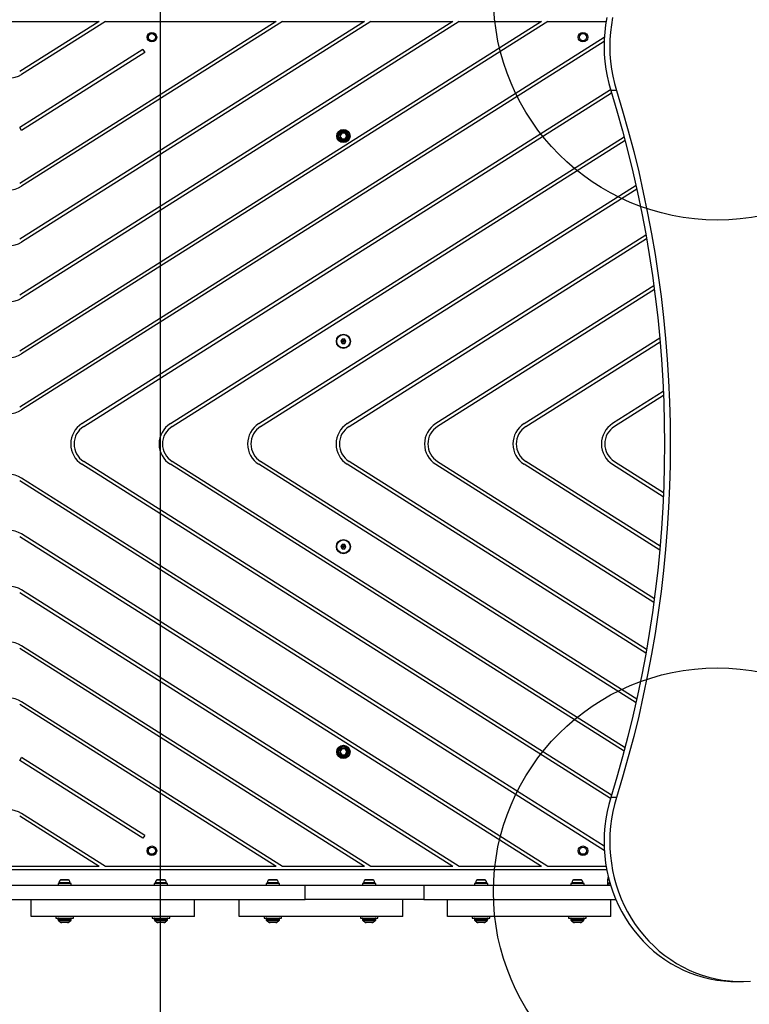
# Model space of a CAD drawing. Units: millimetres. Extents: x 15962 to 22488, y 33110 to 38511.
# Drawn here: x 19082 to 19734, y 36030 to 36910 of the extents above; entities that cross this region are included whole.
import ezdxf

# ---------------------------------------------------------------- set-up
doc = ezdxf.new("R2010")
doc.units = ezdxf.units.MM
doc.header["$LTSCALE"] = 200
doc.layers.add('OTWORY_MONTAŻOWE', color=1, linetype='Continuous')
doc.layers.add('WYLEWKI_BETONOWE', color=52, linetype='Continuous')

msp = doc.modelspace()

# ---------------------------------------------------------------- linework, layer by layer
at = {"color": 7, "linetype": 'Continuous', "lineweight": 25}
for p, q in [((18991.48, 36908.01), (19153.27, 36908.01)), ((19390.27, 36908.01), (19082.26, 36713.38)), ((19311.27, 36908.01), (19082.26, 36763.3)), ((19153.27, 36908.01), (19082.26, 36863.14)), ((19548.26, 36908.01), (19082.26, 36613.54)), ((19469.26, 36908.01), (19082.26, 36663.46)), ((19316.89, 36908.01), (19083.86, 36760.76)), ((19158.89, 36908.01), (19083.86, 36860.6)), ((19553.88, 36908.01), (19083.86, 36611)), ((19474.88, 36908.01), (19083.86, 36660.92)), ((19395.88, 36908.01), (19083.86, 36710.84)), ((19158.89, 36908.01), (19311.27, 36908.01)), ((19316.89, 36908.01), (19390.27, 36908.01)), ((19395.88, 36908.01), (19469.26, 36908.01)), ((19474.88, 36908.01), (19548.26, 36908.01)), ((19553.88, 36908.01), (19606.04, 36908.01)), ((19604.38, 36893.56), (19082.26, 36563.62)), ((19604.21, 36889.9), (19083.86, 36561.09)), ((19192.34, 36882.78), (19082.26, 36813.22)), ((19193.94, 36880.24), (19083.86, 36810.68)), ((19192.34, 36882.78), (19193.94, 36880.24)), ((19137.83, 36548.82), (19609.87, 36847.1)), ((19139.43, 36546.28), (19610.79, 36844.14)), ((19615.28, 36846.2), (19610.15, 36846.2)), ((19083.86, 36810.68), (19082.26, 36813.22)), ((19216.83, 36548.82), (19622.12, 36804.93)), ((19369.84, 36808.31), (19368.3, 36805.64)), ((19368.3, 36805.64), (19369.84, 36802.98)), ((19372.92, 36808.31), (19369.84, 36808.31)), ((19374.45, 36805.64), (19372.92, 36808.31)), ((19372.92, 36802.98), (19374.45, 36805.64)), ((19218.43, 36546.28), (19622.93, 36801.89)), ((19369.84, 36802.98), (19372.92, 36802.98)), ((19295.83, 36548.82), (19632.73, 36761.71)), ((19297.43, 36546.28), (19633.42, 36758.6)), ((19374.82, 36548.82), (19641.62, 36717.41)), ((19376.43, 36546.28), (19642.19, 36714.22)), ((19648.73, 36671.98), (19453.82, 36548.82)), ((19649.16, 36668.71), (19455.42, 36546.28)), ((19370.22, 36624.31), (19369.07, 36622.31)), ((19369.07, 36622.31), (19370.22, 36620.31)), ((19372.53, 36624.31), (19370.22, 36624.31)), ((19370.22, 36620.31), (19372.53, 36620.31)), ((19373.69, 36622.31), (19372.53, 36624.31)), ((19372.53, 36620.31), (19373.69, 36622.31)), ((19532.82, 36548.82), (19653.93, 36625.35)), ((19534.42, 36546.28), (19654.23, 36621.99)), ((19657.13, 36577.45), (19611.82, 36548.82)), ((19657.28, 36574), (19613.42, 36546.28)), ((19610.79, 36217.15), (19139.43, 36515)), ((19622.93, 36259.4), (19218.43, 36515)), ((19633.42, 36302.69), (19297.43, 36515)), ((19642.19, 36347.06), (19376.43, 36515)), ((19455.42, 36515), (19649.16, 36392.58)), ((19654.23, 36439.29), (19534.42, 36515)), ((19613.42, 36515), (19657.28, 36487.29)), ((19609.87, 36214.18), (19137.83, 36512.47)), ((19622.12, 36256.36), (19216.83, 36512.47)), ((19632.73, 36299.57), (19295.83, 36512.47)), ((19641.62, 36343.87), (19374.82, 36512.47)), ((19453.82, 36512.47), (19648.73, 36389.3)), ((19653.93, 36435.93), (19532.82, 36512.47)), ((19611.82, 36512.47), (19657.13, 36483.83)), ((19604.38, 36167.73), (19082.26, 36497.66)), ((19604.21, 36171.38), (19083.86, 36500.2)), ((19548.26, 36153.27), (19082.26, 36447.74)), ((19553.88, 36153.27), (19083.86, 36450.28)), ((19370.22, 36440.98), (19369.07, 36438.98)), ((19369.07, 36438.98), (19370.22, 36436.98)), ((19372.53, 36440.98), (19370.22, 36440.98)), ((19370.22, 36436.98), (19372.53, 36436.98)), ((19373.69, 36438.98), (19372.53, 36440.98)), ((19372.53, 36436.98), (19373.69, 36438.98)), ((19474.88, 36153.27), (19083.86, 36400.36)), ((19469.26, 36153.27), (19082.26, 36397.82)), ((19390.27, 36153.27), (19082.26, 36347.91)), ((19395.88, 36153.27), (19083.86, 36350.44)), ((19311.27, 36153.27), (19082.26, 36297.99)), ((19316.89, 36153.27), (19083.86, 36300.52)), ((19369.84, 36258.31), (19368.3, 36255.64)), ((19368.3, 36255.64), (19369.84, 36252.98)), ((19372.92, 36258.31), (19369.84, 36258.31)), ((19369.84, 36252.98), (19372.92, 36252.98)), ((19374.45, 36255.64), (19372.92, 36258.31)), ((19372.92, 36252.98), (19374.45, 36255.64)), ((19082.26, 36248.07), (19083.86, 36250.6)), ((19192.34, 36178.5), (19082.26, 36248.07)), ((19193.94, 36181.04), (19083.86, 36250.6)), ((19615.28, 36215.09), (19610.15, 36215.09)), ((19153.27, 36153.27), (19082.26, 36198.15)), ((19158.89, 36153.27), (19083.86, 36200.68)), ((19193.94, 36181.04), (19192.34, 36178.5)), ((19606.59, 36150.27), (18538.17, 36150.27)), ((19153.27, 36153.27), (18991.48, 36153.27)), ((19311.27, 36153.27), (19158.89, 36153.27)), ((19390.27, 36153.27), (19316.89, 36153.27)), ((19469.26, 36153.27), (19395.88, 36153.27)), ((19548.26, 36153.27), (19474.88, 36153.27)), ((19606.04, 36153.27), (19553.88, 36153.27)), ((18807.51, 36136.76), (19337.24, 36136.76)), ((19028.28, 36136.77), (19116.48, 36136.77)), ((19116.48, 36138.26), (19116.48, 36136.76)), ((19128.28, 36138.26), (19116.48, 36138.26)), ((19120.27, 36141.56), (19119.3, 36141.56)), ((19123.26, 36141.56), (19120.27, 36141.56)), ((19125.37, 36141.56), (19123.26, 36141.56)), ((19125.45, 36141.56), (19125.37, 36141.56)), ((19128.28, 36136.76), (19128.28, 36138.26)), ((19128.28, 36136.77), (19152.38, 36136.77)), ((19152.38, 36136.77), (19152.38, 36136.76)), ((19192.38, 36136.76), (19192.38, 36136.77)), ((19192.38, 36136.77), (19202.48, 36136.77)), ((19202.48, 36138.26), (19202.48, 36136.76)), ((19214.28, 36138.26), (19202.48, 36138.26)), ((19206.27, 36141.56), (19205.3, 36141.56)), ((19209.26, 36141.56), (19206.27, 36141.56)), ((19211.37, 36141.56), (19209.26, 36141.56)), ((19211.45, 36141.56), (19211.37, 36141.56)), ((19214.28, 36136.76), (19214.28, 36138.26)), ((19214.28, 36136.77), (19302.48, 36136.77)), ((19302.48, 36138.26), (19302.48, 36136.76)), ((19314.28, 36138.26), (19302.48, 36138.26)), ((19306.27, 36141.56), (19305.3, 36141.56)), ((19309.26, 36141.56), (19306.27, 36141.56)), ((19311.37, 36141.56), (19309.26, 36141.56)), ((19311.45, 36141.56), (19311.37, 36141.56)), ((19314.28, 36136.76), (19314.28, 36138.26)), ((19314.28, 36136.77), (19388.48, 36136.77)), ((19337.24, 36123.76), (19337.24, 36136.76)), ((19337.24, 36136.76), (19443.19, 36136.76)), ((19388.48, 36138.26), (19388.48, 36136.76)), ((19400.28, 36138.26), (19388.48, 36138.26)), ((19392.27, 36141.56), (19391.3, 36141.56)), ((19395.26, 36141.56), (19392.27, 36141.56)), ((19397.37, 36141.56), (19395.26, 36141.56)), ((19397.45, 36141.56), (19397.37, 36141.56)), ((19400.28, 36136.76), (19400.28, 36138.26)), ((19400.28, 36136.77), (19488.48, 36136.77)), ((19443.19, 36136.76), (19443.19, 36123.76)), ((19443.19, 36136.76), (19609.97, 36136.76)), ((19488.48, 36138.26), (19488.48, 36136.76)), ((19500.28, 36138.26), (19488.48, 36138.26)), ((19492.27, 36141.56), (19491.3, 36141.56)), ((19495.26, 36141.56), (19492.27, 36141.56)), ((19497.37, 36141.56), (19495.26, 36141.56)), ((19497.45, 36141.56), (19497.37, 36141.56)), ((19500.28, 36136.76), (19500.28, 36138.26)), ((19500.28, 36136.77), (19522.38, 36136.77)), ((19522.38, 36136.77), (19522.38, 36136.76)), ((19562.38, 36136.76), (19562.38, 36136.77)), ((19562.38, 36136.77), (19574.48, 36136.77)), ((19574.48, 36138.26), (19574.48, 36136.76)), ((19586.28, 36138.26), (19574.48, 36138.26)), ((19578.27, 36141.56), (19577.3, 36141.56)), ((19581.26, 36141.56), (19578.27, 36141.56)), ((19583.37, 36141.56), (19581.26, 36141.56)), ((19583.45, 36141.56), (19583.37, 36141.56)), ((19586.28, 36136.76), (19586.28, 36138.26)), ((19586.28, 36136.77), (19608.13, 36136.77)), ((19607.36, 36141.85), (19607.3, 36138.51)), ((19607.3, 36138.51), (19607.31, 36137.76)), ((19609.45, 36138.51), (19607.3, 36138.51)), ((18807.51, 36123.76), (19337.24, 36123.76)), ((19092.38, 36108.76), (19092.38, 36123.76)), ((19238.38, 36108.76), (19238.38, 36123.76)), ((19278.38, 36108.76), (19278.38, 36123.76)), ((19443.19, 36123.76), (19337.24, 36123.76)), ((19424.38, 36108.76), (19424.38, 36123.76)), ((19443.19, 36123.76), (19614.74, 36123.76)), ((19464.38, 36108.76), (19464.38, 36123.76)), ((19610.38, 36108.76), (19610.38, 36123.76)), ((19238.38, 36108.76), (19092.38, 36108.76)), ((19114.53, 36108.76), (19114.53, 36107.26)), ((19114.53, 36107.26), (19128.1, 36107.26)), ((19116.38, 36106.76), (19116.38, 36106.32)), ((19124.91, 36103.26), (19119.84, 36103.26)), ((19128.1, 36107.26), (19130.23, 36107.26)), ((19128.38, 36106.32), (19128.38, 36106.76)), ((19130.23, 36107.26), (19130.23, 36108.76)), ((19200.53, 36108.76), (19200.53, 36107.26)), ((19200.53, 36107.26), (19214.1, 36107.26)), ((19202.38, 36106.76), (19202.38, 36106.32)), ((19210.91, 36103.26), (19205.84, 36103.26)), ((19214.1, 36107.26), (19216.23, 36107.26)), ((19214.38, 36106.32), (19214.38, 36106.76)), ((19216.23, 36107.26), (19216.23, 36108.76)), ((19424.38, 36108.76), (19278.38, 36108.76)), ((19300.53, 36108.76), (19300.53, 36107.26)), ((19300.53, 36107.26), (19314.1, 36107.26)), ((19302.38, 36106.76), (19302.38, 36106.32)), ((19310.91, 36103.26), (19305.84, 36103.26)), ((19314.1, 36107.26), (19316.23, 36107.26)), ((19314.38, 36106.32), (19314.38, 36106.76)), ((19316.23, 36107.26), (19316.23, 36108.76)), ((19386.53, 36108.76), (19386.53, 36107.26)), ((19386.53, 36107.26), (19400.1, 36107.26)), ((19388.38, 36106.76), (19388.38, 36106.32)), ((19396.91, 36103.26), (19391.84, 36103.26)), ((19400.1, 36107.26), (19402.23, 36107.26)), ((19400.38, 36106.32), (19400.38, 36106.76)), ((19402.23, 36107.26), (19402.23, 36108.76)), ((19610.38, 36108.76), (19464.38, 36108.76)), ((19486.53, 36108.76), (19486.53, 36107.26)), ((19486.53, 36107.26), (19500.1, 36107.26)), ((19488.38, 36106.76), (19488.38, 36106.32)), ((19496.91, 36103.26), (19491.84, 36103.26)), ((19500.1, 36107.26), (19502.23, 36107.26)), ((19500.38, 36106.32), (19500.38, 36106.76)), ((19502.23, 36107.26), (19502.23, 36108.76)), ((19572.53, 36108.76), (19572.53, 36107.26)), ((19572.53, 36107.26), (19586.1, 36107.26)), ((19574.38, 36106.76), (19574.38, 36106.32)), ((19582.91, 36103.26), (19577.84, 36103.26)), ((19586.1, 36107.26), (19588.23, 36107.26)), ((19586.38, 36106.32), (19586.38, 36106.76)), ((19588.23, 36107.26), (19588.23, 36108.76)), ((19721.61, 36050.64), (19726.74, 36050.64))]:
    msp.add_line(p, q, dxfattribs=at)
at = {"color": 8, "linetype": 'Continuous', "lineweight": 25}
for p, q in [((19118.92, 36138.79), (19117.34, 36138.79)), ((19119.59, 36141.06), (19118.32, 36141.06)), ((19127.42, 36138.79), (19118.92, 36138.79)), ((19126.44, 36141.06), (19119.59, 36141.06)), ((19204.92, 36138.79), (19203.34, 36138.79)), ((19205.59, 36141.06), (19204.32, 36141.06)), ((19213.42, 36138.79), (19204.92, 36138.79)), ((19212.44, 36141.06), (19205.59, 36141.06)), ((19304.92, 36138.79), (19303.34, 36138.79)), ((19305.59, 36141.06), (19304.32, 36141.06)), ((19313.42, 36138.79), (19304.92, 36138.79)), ((19312.44, 36141.06), (19305.59, 36141.06)), ((19390.92, 36138.79), (19389.34, 36138.79)), ((19391.59, 36141.06), (19390.32, 36141.06)), ((19399.42, 36138.79), (19390.92, 36138.79)), ((19398.44, 36141.06), (19391.59, 36141.06)), ((19490.92, 36138.79), (19489.34, 36138.79)), ((19491.59, 36141.06), (19490.32, 36141.06)), ((19499.42, 36138.79), (19490.92, 36138.79)), ((19498.44, 36141.06), (19491.59, 36141.06)), ((19576.92, 36138.79), (19575.34, 36138.79)), ((19577.59, 36141.06), (19576.32, 36141.06)), ((19585.42, 36138.79), (19576.92, 36138.79)), ((19584.44, 36141.06), (19577.59, 36141.06)), ((19609.67, 36137.76), (19607.31, 36137.76)), ((19118.27, 36106.76), (19116.38, 36106.76)), ((19116.38, 36106.32), (19118.27, 36106.32)), ((19118.67, 36104.91), (19116.96, 36104.91)), ((19128.38, 36106.76), (19118.27, 36106.76)), ((19118.27, 36106.32), (19128.38, 36106.32)), ((19127.79, 36104.91), (19118.67, 36104.91)), ((19118.95, 36103.48), (19120.03, 36103.48)), ((19120.03, 36103.48), (19125.81, 36103.48)), ((19204.27, 36106.76), (19202.38, 36106.76)), ((19202.38, 36106.32), (19204.27, 36106.32)), ((19204.67, 36104.91), (19202.96, 36104.91)), ((19214.38, 36106.76), (19204.27, 36106.76)), ((19204.27, 36106.32), (19214.38, 36106.32)), ((19213.79, 36104.91), (19204.67, 36104.91)), ((19204.95, 36103.48), (19206.03, 36103.48)), ((19206.03, 36103.48), (19211.81, 36103.48)), ((19304.27, 36106.76), (19302.38, 36106.76)), ((19302.38, 36106.32), (19304.27, 36106.32)), ((19304.67, 36104.91), (19302.96, 36104.91)), ((19314.38, 36106.76), (19304.27, 36106.76)), ((19304.27, 36106.32), (19314.38, 36106.32)), ((19313.79, 36104.91), (19304.67, 36104.91)), ((19304.95, 36103.48), (19306.03, 36103.48)), ((19306.03, 36103.48), (19311.81, 36103.48)), ((19390.27, 36106.76), (19388.38, 36106.76)), ((19388.38, 36106.32), (19390.27, 36106.32)), ((19390.67, 36104.91), (19388.96, 36104.91)), ((19400.38, 36106.76), (19390.27, 36106.76)), ((19390.27, 36106.32), (19400.38, 36106.32)), ((19399.79, 36104.91), (19390.67, 36104.91)), ((19390.95, 36103.48), (19392.03, 36103.48)), ((19392.03, 36103.48), (19397.81, 36103.48)), ((19490.27, 36106.76), (19488.38, 36106.76)), ((19488.38, 36106.32), (19490.27, 36106.32)), ((19490.67, 36104.91), (19488.96, 36104.91)), ((19500.38, 36106.76), (19490.27, 36106.76)), ((19490.27, 36106.32), (19500.38, 36106.32)), ((19499.79, 36104.91), (19490.67, 36104.91)), ((19490.95, 36103.48), (19492.03, 36103.48)), ((19492.03, 36103.48), (19497.81, 36103.48)), ((19576.27, 36106.76), (19574.38, 36106.76)), ((19574.38, 36106.32), (19576.27, 36106.32)), ((19576.67, 36104.91), (19574.96, 36104.91)), ((19586.38, 36106.76), (19576.27, 36106.76)), ((19576.27, 36106.32), (19586.38, 36106.32)), ((19585.79, 36104.91), (19576.67, 36104.91)), ((19576.95, 36103.48), (19578.03, 36103.48)), ((19578.03, 36103.48), (19583.81, 36103.48))]:
    msp.add_line(p, q, dxfattribs=at)
at = {"color": 7, "linetype": 'Continuous', "lineweight": 25, "flags": 128}
for points in [[(19606.7, 36911.59), (19605.57, 36905.07), (19604.77, 36898.5), (19604.29, 36891.9), (19604.15, 36885.27), (19604.33, 36878.65), (19604.84, 36872.05), (19605.68, 36865.48), (19606.85, 36858.97), (19608.34, 36852.54), (19610.15, 36846.2)], [(19611.83, 36911.59), (19610.7, 36905.07), (19609.9, 36898.5), (19609.42, 36891.9), (19609.28, 36885.27), (19609.46, 36878.65), (19609.97, 36872.05), (19610.81, 36865.48), (19611.98, 36858.97), (19613.47, 36852.54), (19615.28, 36846.2)], [(19610.15, 36846.2), (19615.59, 36828.22), (19620.71, 36810.14), (19625.51, 36791.96), (19629.98, 36773.69), (19634.13, 36755.33), (19637.96, 36736.88), (19641.45, 36718.37), (19644.62, 36699.79), (19647.46, 36681.15), (19649.96, 36662.45), (19652.13, 36643.71), (19653.97, 36624.93), (19655.48, 36606.11), (19656.65, 36587.27), (19657.49, 36568.4), (19657.99, 36549.53), (19658.16, 36530.64), (19657.99, 36511.76), (19657.49, 36492.88), (19656.65, 36474.02), (19655.48, 36455.18), (19653.97, 36436.36), (19652.13, 36417.58), (19649.96, 36398.83), (19647.46, 36380.14), (19644.62, 36361.5), (19641.45, 36342.91), (19637.96, 36324.4), (19634.13, 36305.96), (19629.98, 36287.6), (19625.51, 36269.32), (19620.71, 36251.14), (19615.59, 36233.06), (19610.15, 36215.09)], [(19615.28, 36846.2), (19620.72, 36828.22), (19625.84, 36810.14), (19630.64, 36791.96), (19635.11, 36773.69), (19639.26, 36755.33), (19643.09, 36736.88), (19646.58, 36718.37), (19649.75, 36699.79), (19652.59, 36681.15), (19655.09, 36662.45), (19657.26, 36643.71), (19659.1, 36624.93), (19660.61, 36606.11), (19661.78, 36587.27), (19662.62, 36568.4), (19663.12, 36549.53), (19663.29, 36530.64), (19663.12, 36511.76), (19662.62, 36492.88), (19661.78, 36474.02), (19660.61, 36455.18), (19659.1, 36436.36), (19657.26, 36417.58), (19655.09, 36398.83), (19652.59, 36380.14), (19649.75, 36361.5), (19646.58, 36342.91), (19643.09, 36324.4), (19639.26, 36305.96), (19635.11, 36287.6), (19630.64, 36269.32), (19625.84, 36251.14), (19620.72, 36233.06), (19615.28, 36215.09)], [(19610.15, 36215.09), (19608.34, 36208.75), (19606.85, 36202.31), (19605.68, 36195.8), (19604.84, 36189.24), (19604.33, 36182.64), (19604.15, 36176.01), (19604.29, 36169.39), (19604.77, 36162.78), (19605.57, 36156.21), (19606.7, 36149.7), (19608.16, 36143.25), (19609.93, 36136.9), (19612.02, 36130.66), (19614.41, 36124.54), (19617.11, 36118.57), (19620.09, 36112.75), (19623.37, 36107.12), (19626.92, 36101.68), (19630.73, 36096.44), (19634.81, 36091.43), (19639.12, 36086.65), (19643.67, 36082.12), (19648.43, 36077.86), (19653.41, 36073.87), (19658.57, 36070.17), (19663.91, 36066.76), (19669.41, 36063.66), (19675.06, 36060.88), (19680.84, 36058.41), (19686.74, 36056.28), (19692.73, 36054.48), (19698.8, 36053.02), (19704.94, 36051.91), (19711.13, 36051.14), (19717.34, 36050.73), (19721.61, 36050.64)], [(19615.28, 36215.09), (19613.47, 36208.75), (19611.98, 36202.31), (19610.81, 36195.8), (19609.97, 36189.24), (19609.46, 36182.64), (19609.28, 36176.01), (19609.42, 36169.39), (19609.9, 36162.78), (19610.7, 36156.21), (19611.83, 36149.7), (19613.29, 36143.25), (19615.06, 36136.9), (19617.15, 36130.66), (19619.54, 36124.54), (19622.24, 36118.57), (19625.22, 36112.75), (19628.5, 36107.12), (19632.05, 36101.68), (19635.86, 36096.44), (19639.94, 36091.43), (19644.25, 36086.65), (19648.8, 36082.12), (19653.56, 36077.86), (19658.54, 36073.87), (19663.7, 36070.17), (19669.04, 36066.76), (19674.54, 36063.66), (19680.19, 36060.88), (19685.97, 36058.41), (19691.87, 36056.28), (19697.86, 36054.48), (19703.93, 36053.02), (19710.07, 36051.91), (19716.26, 36051.14), (19722.47, 36050.73), (19728.7, 36050.66), (19734.92, 36050.95)]]:
    msp.add_lwpolyline(points, dxfattribs=at)
at = {"color": 7, "linetype": 'Continuous', "lineweight": 25}
for centre, radius in [((19200.38, 36893.87), 4.25), ((19200.38, 36893.87), 3.2), ((19585.38, 36893.87), 4.25), ((19585.38, 36893.87), 3.2), ((19371.38, 36805.64), 5.9), ((19371.38, 36805.64), 5.05), ((19371.38, 36805.64), 5.04), ((19371.38, 36805.64), 4.06), ((19371.38, 36622.31), 6.3), ((19371.38, 36622.31), 6), ((19371.38, 36622.31), 5.95), ((19371.38, 36438.98), 6.3), ((19371.38, 36438.98), 6), ((19371.38, 36438.98), 5.95), ((19371.38, 36255.64), 5.9), ((19371.38, 36255.64), 5.05), ((19371.38, 36255.64), 5.04), ((19371.38, 36255.64), 4.06), ((19200.38, 36167.41), 4.25), ((19200.38, 36167.41), 3.2), ((19585.38, 36167.41), 4.25), ((19585.38, 36167.41), 3.2)]:
    msp.add_circle(centre, radius, dxfattribs=at)
for centre, radius, start, end in [((19072.38, 36878.78), 21.5, 237.71074, 302.28926), ((19371.38, 36805.64), 3.08, 120, 180), ((19371.38, 36805.64), 3.08, 180, 240), ((19371.38, 36805.64), 3.08, 60, 120), ((19371.38, 36805.64), 3.08, 0, 60), ((19371.38, 36805.64), 3.08, 300, 0), ((19371.38, 36805.64), 3.08, 240, 300), ((19072.38, 36778.94), 21.5, 237.71074, 302.28926), ((19072.38, 36729.02), 21.5, 237.71074, 302.28926), ((19072.38, 36679.1), 21.5, 237.71074, 302.28926), ((19072.38, 36629.18), 21.5, 237.71074, 302.28926), ((19072.38, 36579.26), 21.5, 237.71074, 302.28926), ((19149.32, 36530.64), 21.5, 122.28926, 237.71074), ((19149.32, 36530.64), 18.5, 122.28926, 237.71074), ((19228.31, 36530.64), 21.5, 122.28926, 237.71074), ((19228.31, 36530.64), 18.5, 122.28926, 237.71074), ((19307.31, 36530.64), 21.5, 122.28926, 237.71074), ((19307.31, 36530.64), 18.5, 122.28926, 237.71074), ((19386.31, 36530.64), 21.5, 122.28926, 237.71074), ((19386.31, 36530.64), 18.5, 122.28926, 237.71074), ((19465.31, 36530.64), 21.5, 122.28926, 237.71074), ((19465.31, 36530.64), 18.5, 122.28926, 237.71074), ((19544.3, 36530.64), 21.5, 122.28926, 237.71074), ((19544.3, 36530.64), 18.5, 122.28926, 237.71074), ((19623.3, 36530.64), 21.5, 122.28926, 237.71074), ((19623.3, 36530.64), 18.5, 122.28926, 237.71074), ((19072.38, 36482.02), 21.5, 57.71074, 122.28926), ((19072.38, 36432.1), 21.5, 57.71074, 122.28926), ((19072.38, 36382.19), 21.5, 57.71074, 122.28926), ((19072.38, 36332.27), 21.5, 57.71074, 122.28926), ((19072.38, 36282.35), 21.5, 57.71074, 122.28926), ((19371.38, 36255.64), 3.08, 120, 180), ((19371.38, 36255.64), 3.08, 180, 240), ((19371.38, 36255.64), 3.08, 60, 120), ((19371.38, 36255.64), 3.08, 240, 300), ((19371.38, 36255.64), 3.08, 0, 60), ((19371.38, 36255.64), 3.08, 300, 0), ((19072.38, 36182.51), 21.5, 57.71074, 122.28926), ((19117.8, 36138.74), 0.471, 173.07192, 270), ((19121.68, 36138.26), 4.38, 140.26264, 173.07192), ((19119.39, 36140.17), 1.39, 93.41606, 140.26264), ((19125.37, 36140.17), 1.39, 39.73736, 86.58394), ((19123.07, 36138.26), 4.38, 6.92808, 39.73736), ((19126.95, 36138.74), 0.471, 270, 6.92808), ((19203.8, 36138.74), 0.471, 173.07192, 270), ((19207.68, 36138.26), 4.38, 140.26264, 173.07192), ((19205.39, 36140.17), 1.39, 93.41606, 140.26264), ((19211.37, 36140.17), 1.39, 39.73736, 86.58394), ((19209.07, 36138.26), 4.38, 6.92808, 39.73736), ((19212.95, 36138.74), 0.471, 270, 6.92808), ((19303.8, 36138.74), 0.471, 173.07192, 270), ((19307.68, 36138.26), 4.38, 140.26264, 173.07192), ((19305.39, 36140.17), 1.39, 93.41606, 140.26264), ((19311.37, 36140.17), 1.39, 39.73736, 86.58394), ((19309.07, 36138.26), 4.38, 6.92808, 39.73736), ((19312.95, 36138.74), 0.471, 270, 6.92808), ((19389.8, 36138.74), 0.471, 173.07192, 270), ((19393.68, 36138.26), 4.38, 140.26264, 173.07192), ((19391.39, 36140.17), 1.39, 93.41606, 140.26264), ((19397.37, 36140.17), 1.39, 39.73736, 86.58394), ((19395.07, 36138.26), 4.38, 6.92808, 39.73736), ((19398.95, 36138.74), 0.471, 270, 6.92808), ((19489.8, 36138.74), 0.471, 173.07192, 270), ((19493.68, 36138.26), 4.38, 140.26264, 173.07192), ((19491.39, 36140.17), 1.39, 93.41606, 140.26264), ((19497.37, 36140.17), 1.39, 39.73736, 86.58394), ((19495.07, 36138.26), 4.38, 6.92808, 39.73736), ((19498.95, 36138.74), 0.471, 270, 6.92808), ((19575.8, 36138.74), 0.471, 173.07192, 270), ((19579.68, 36138.26), 4.38, 140.26264, 173.07192), ((19577.39, 36140.17), 1.39, 93.41606, 140.26264), ((19583.37, 36140.17), 1.39, 39.73736, 86.58394), ((19581.07, 36138.26), 4.38, 6.92808, 39.73736), ((19584.95, 36138.74), 0.471, 270, 6.92808), ((19116.88, 36106.76), 0.5, 90, 180), ((19118.38, 36106.32), 2, 180, 225.00043), ((19122.38, 36110.32), 7.66, 225.00043, 243.37193), ((19119.84, 36105.26), 2, 243.37193, 270), ((19124.91, 36105.26), 2, 270, 296.62807), ((19122.38, 36110.32), 7.66, 296.62807, 314.99957), ((19126.38, 36106.32), 2, 314.99957, 0), ((19127.88, 36106.76), 0.5, 0, 90), ((19202.88, 36106.76), 0.5, 90, 180), ((19204.38, 36106.32), 2, 180, 225.00043), ((19208.38, 36110.32), 7.66, 225.00043, 243.37193), ((19205.84, 36105.26), 2, 243.37193, 270), ((19210.91, 36105.26), 2, 270, 296.62807), ((19208.38, 36110.32), 7.66, 296.62807, 314.99957), ((19212.38, 36106.32), 2, 314.99957, 0), ((19213.88, 36106.76), 0.5, 0, 90), ((19302.88, 36106.76), 0.5, 90, 180), ((19304.38, 36106.32), 2, 180, 225.00043), ((19308.38, 36110.32), 7.66, 225.00043, 243.37193), ((19305.84, 36105.26), 2, 243.37193, 270), ((19310.91, 36105.26), 2, 270, 296.62807), ((19308.38, 36110.32), 7.66, 296.62807, 314.99957), ((19312.38, 36106.32), 2, 314.99957, 0), ((19313.88, 36106.76), 0.5, 0, 90), ((19388.88, 36106.76), 0.5, 90, 180), ((19390.38, 36106.32), 2, 180, 225.00043), ((19394.38, 36110.32), 7.66, 225.00043, 243.37193), ((19391.84, 36105.26), 2, 243.37193, 270), ((19396.91, 36105.26), 2, 270, 296.62807), ((19394.38, 36110.32), 7.66, 296.62807, 314.99957), ((19398.38, 36106.32), 2, 314.99957, 0), ((19399.88, 36106.76), 0.5, 0, 90), ((19488.88, 36106.76), 0.5, 90, 180), ((19490.38, 36106.32), 2, 180, 225.00043), ((19494.38, 36110.32), 7.66, 225.00043, 243.37193), ((19491.84, 36105.26), 2, 243.37193, 270), ((19496.91, 36105.26), 2, 270, 296.62807), ((19494.38, 36110.32), 7.66, 296.62807, 314.99957), ((19498.38, 36106.32), 2, 314.99957, 0), ((19499.88, 36106.76), 0.5, 0, 90), ((19574.88, 36106.76), 0.5, 90, 180), ((19576.38, 36106.32), 2, 180, 225.00043), ((19580.38, 36110.32), 7.66, 225.00043, 243.37193), ((19577.84, 36105.26), 2, 243.37193, 270), ((19582.91, 36105.26), 2, 270, 296.62807), ((19580.38, 36110.32), 7.66, 296.62807, 314.99957), ((19584.38, 36106.32), 2, 314.99957, 0), ((19585.88, 36106.76), 0.5, 0, 90)]:
    msp.add_arc(centre, radius, start, end, dxfattribs=at)
for points, knots in [([(19369.07, 36622.31), (19369.07, 36622.31), (19369.09, 36622.31), (19369.12, 36622.31), (19369.21, 36622.31), (19369.46, 36622.31), (19370.19, 36622.31), (19370.87, 36622.31), (19371.38, 36622.31)], [0, 0, 0, 0, 0.009373, 0.022165, 0.050109, 0.125336, 0.342875, 1, 1, 1, 1]), ([(19371.38, 36622.31), (19371.08, 36622.83), (19370.71, 36623.46), (19370.33, 36624.12), (19370.25, 36624.26), (19370.23, 36624.3), (19370.23, 36624.31), (19370.22, 36624.31)], [0, 0, 0, 0, 0.776539, 0.941959, 0.981607, 0.992054, 1, 1, 1, 1]), ([(19370.22, 36620.31), (19370.23, 36620.31), (19370.23, 36620.32), (19370.25, 36620.36), (19370.29, 36620.43), (19370.42, 36620.64), (19370.78, 36621.28), (19371.12, 36621.87), (19371.38, 36622.31)], [0, 0, 0, 0, 0.009373, 0.022165, 0.050109, 0.125336, 0.342875, 1, 1, 1, 1]), ([(19372.53, 36624.31), (19372.53, 36624.3), (19372.52, 36624.29), (19372.51, 36624.26), (19372.46, 36624.19), (19372.34, 36623.97), (19371.97, 36623.34), (19371.63, 36622.75), (19371.38, 36622.31)], [0, 0, 0, 0, 0.009373, 0.022165, 0.050109, 0.125336, 0.342875, 1, 1, 1, 1]), ([(19373.69, 36622.31), (19373.68, 36622.31), (19373.67, 36622.31), (19373.63, 36622.31), (19373.55, 36622.31), (19373.3, 36622.31), (19372.57, 36622.31), (19371.89, 36622.31), (19371.38, 36622.31)], [0, 0, 0, 0, 0.009373, 0.022165, 0.050109, 0.125336, 0.342875, 1, 1, 1, 1]), ([(19372.53, 36620.31), (19372.53, 36620.31), (19372.52, 36620.32), (19372.51, 36620.36), (19372.46, 36620.43), (19372.34, 36620.64), (19371.97, 36621.28), (19371.63, 36621.87), (19371.38, 36622.31)], [0, 0, 0, 0, 0.009373, 0.022165, 0.050109, 0.125336, 0.342875, 1, 1, 1, 1]), ([(19369.07, 36438.98), (19369.07, 36438.98), (19369.09, 36438.98), (19369.12, 36438.98), (19369.21, 36438.98), (19369.46, 36438.98), (19370.19, 36438.98), (19370.87, 36438.98), (19371.38, 36438.98)], [0, 0, 0, 0, 0.009373, 0.022165, 0.050109, 0.125336, 0.342875, 1, 1, 1, 1]), ([(19371.38, 36438.98), (19371.08, 36439.5), (19370.71, 36440.13), (19370.33, 36440.79), (19370.25, 36440.93), (19370.23, 36440.96), (19370.23, 36440.97), (19370.22, 36440.98)], [0, 0, 0, 0, 0.776539, 0.941959, 0.981607, 0.992054, 1, 1, 1, 1]), ([(19370.22, 36436.98), (19370.23, 36436.98), (19370.23, 36436.99), (19370.25, 36437.02), (19370.29, 36437.1), (19370.42, 36437.31), (19370.78, 36437.95), (19371.12, 36438.53), (19371.38, 36438.98)], [0, 0, 0, 0, 0.009373, 0.022165, 0.050109, 0.125336, 0.342875, 1, 1, 1, 1]), ([(19372.53, 36440.98), (19372.53, 36440.97), (19372.52, 36440.96), (19372.51, 36440.93), (19372.46, 36440.86), (19372.34, 36440.64), (19371.97, 36440.01), (19371.63, 36439.42), (19371.38, 36438.98)], [0, 0, 0, 0, 0.009373, 0.022165, 0.050109, 0.125336, 0.342875, 1, 1, 1, 1]), ([(19372.53, 36436.98), (19372.53, 36436.98), (19372.52, 36436.99), (19372.51, 36437.02), (19372.46, 36437.1), (19372.34, 36437.31), (19371.97, 36437.95), (19371.63, 36438.53), (19371.38, 36438.98)], [0, 0, 0, 0, 0.009373, 0.022165, 0.050109, 0.125336, 0.342875, 1, 1, 1, 1]), ([(19373.69, 36438.98), (19373.68, 36438.98), (19373.67, 36438.98), (19373.63, 36438.98), (19373.55, 36438.98), (19373.3, 36438.98), (19372.57, 36438.98), (19371.89, 36438.98), (19371.38, 36438.98)], [0, 0, 0, 0, 0.009373, 0.022165, 0.050109, 0.125336, 0.342875, 1, 1, 1, 1]), ([(19607.31, 36137.76), (19607.32, 36137.63), (19607.34, 36137.44), (19607.47, 36137.21), (19607.6, 36137.05), (19607.76, 36136.92), (19607.99, 36136.8), (19608.18, 36136.78), (19608.31, 36136.76)], [0, 0, 0, 0, 0.239577, 0.368438, 0.5, 0.631562, 0.760423, 1, 1, 1, 1]), ([(19608.07, 36144.29), (19607.95, 36144.09), (19607.51, 36143.34), (19607.42, 36142.48), (19607.36, 36141.85)], [0, 0, 0, 0, 0.275498, 1, 1, 1, 1])]:
    msp.add_open_spline(points, degree=3, knots=knots, dxfattribs=at)
at = {"color": 8, "linetype": 'Continuous', "lineweight": 25}
msp.add_open_spline([(19607.36, 36141.85), (19607.43, 36141.85), (19607.58, 36141.85), (19608.12, 36141.85), (19608.66, 36141.85), (19608.68, 36141.85)], degree=3, knots=[0, 0, 0, 0, 0.488834, 0.977667, 1, 1, 1, 1], dxfattribs=at)
at = {"layer": 'OTWORY_MONTAŻOWE'}
for centre in [(19705.38, 36930.64), (19705.38, 36130.64)]:
    msp.add_circle(centre, 200, dxfattribs=at)
at = {"layer": 'WYLEWKI_BETONOWE'}
msp.add_line((19207.8, 37434.13), (19207.8, 35634.13), dxfattribs=at)

doc.saveas('drawing.dxf')
